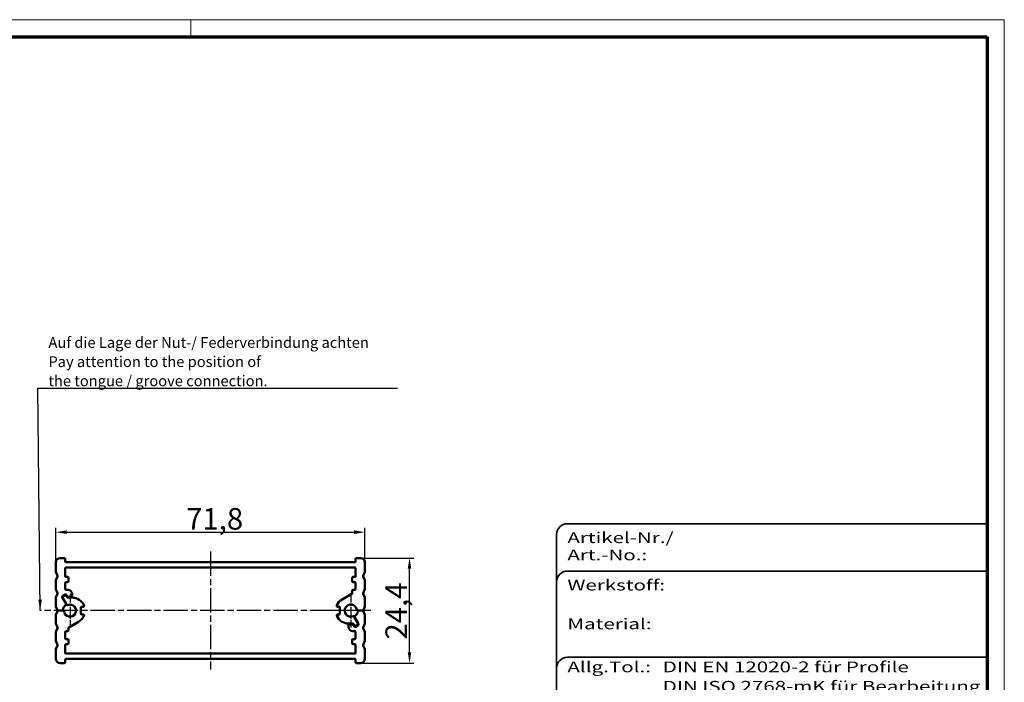
# Model space of a CAD drawing. Units: millimetres. Extents: x 1 to 419, y 1 to 296.
# Drawn here: x 190 to 419, y 142 to 296 of the extents above; entities that cross this region are included whole.
import ezdxf
from ezdxf.enums import TextEntityAlignment as Align

# ---------------------------------------------------------------- set-up
doc = ezdxf.new("R2010")
doc.units = ezdxf.units.MM
for name, pattern in [('ACAD_ISO04W100', [30, 24, -3, 0, -3]), ('CHAIN', [0.3543, 0.2362, -0.0295, 0.0591, -0.0295]), ('DASH_DOT', [0.37, 0.24, -0.06, 0.01, -0.06]), ('DASHED', [0.2067, 0.1654, -0.0413])]:
    doc.linetypes.add(name, pattern=pattern)
doc.layers.get('0').update_dxf_attribs({"lineweight": 25})
for name, color, linetype, lineweight in [('Bemaßung (ISO)', 1, 'Continuous', 25), ('Mittellinie (ISO)', 1, 'DASH_DOT', 25), ('Mittelpunktmarkierung (ISO)', 1, 'DASH_DOT', 25), ('Schraffur (ISO)', 1, 'Continuous', 18), ('Sichtbar (ISO)', 7, 'Continuous', 50), ('Sichtbar schmal (ISO)', 1, 'Continuous', 25), ('Symbol (ISO)', 1, 'Continuous', 25), ('Titel (ISO)', 5, 'Continuous', 50), ('Verdeckt (ISO)', 5, 'DASHED', 35)]:
    doc.layers.add(name, color=color, linetype=linetype, lineweight=lineweight)
doc.styles.add('5', font='isocpeur.ttf', dxfattribs={"width": 1.1})
doc.styles.add('Notiztext (DIN)', font='isocpeur.ttf', dxfattribs={"width": 1.1})
doc.styles.get("Standard").update_dxf_attribs({"font": 'isocpeur.ttf', "width": 1.1})
doc.styles.add('Textstil142', font='isocpeur.ttf', dxfattribs={"width": 1.4})
doc.styles.add('Textstil143', font='isocpeur.ttf', dxfattribs={"width": 1.4})
doc.styles.add('Textstil144', font='isocpeur.ttf', dxfattribs={"width": 1.4})
doc.styles.add('Textstil163', font='isocpeur.ttf', dxfattribs={"width": 1.4})
doc.styles.add('Textstil166', font='isocpeur.ttf', dxfattribs={"width": 1.4})
doc.styles.add('Textstil219', font='isocpeur.ttf', dxfattribs={"width": 1.1})
doc.styles.add('Textstil227', font='isocpeui.ttf', dxfattribs={"width": 1.4})
doc.styles.add('Textstil232', font='isocpeui.ttf', dxfattribs={"width": 1.4})
doc.dimstyles.new('11-Bopla 5', dxfattribs={"dimtxt": 5, "dimasz": 2.5, "dimexe": 1, "dimexo": 0, "dimgap": 0.6, "dimtad": 1, "dimdec": 6, "dimrnd": 1e-08, "dimtxsty": '5', "dimcen": 0.09, "dimdle": 7, "dimclrd": 1, "dimclre": 1, "dimclrt": 7, "dimadec": 6, "dimazin": 2, "dimtfac": 0.7, "dimtdec": 3, "dimtmove": 0, "dimatfit": 3, "dimfxl": 1, "dimtolj": 1, "dimlwd": 25, "dimlwe": 25, "dimarcsym": 0})
doc.dimstyles.new('Standard - Methode 2a (DIN)$7', dxfattribs={"dimtxt": 2.5, "dimasz": 2.5, "dimexe": 1, "dimexo": 0, "dimgap": 0.2, "dimtad": 1, "dimtih": 1, "dimtoh": 1, "dimrnd": 1e-08, "dimtxsty": 'Notiztext (DIN)', "dimcen": 0.09, "dimdle": 10, "dimclrd": 256, "dimclre": 256, "dimclrt": 5, "dimazin": 2, "dimtfac": 1.4, "dimtmove": 0, "dimatfit": 3, "dimfxl": 1, "dimtolj": 1, "dimlwd": -1, "dimlwe": -1, "dimarcsym": 0})

# ---------------------------------------------------------------- blocks, each defined once
blk = doc.blocks.new('Ränder Bopla-A3-Rahmen')
at = {"color": 1, "linetype": 'Continuous', "lineweight": 18}
for p, q in [((1, 296), (419, 296)), ((230, 296), (230, 292)), ((419, 296), (419, 1))]:
    blk.add_line(p, q, dxfattribs=at)
at = {"color": 3, "linetype": 'Continuous', "lineweight": 70}
for p, q in [((20, 292), (415, 292)), ((415, 292), (415, 5))]:
    blk.add_line(p, q, dxfattribs=at)
blk = doc.blocks.new('Schriftfelder Bearbeitung-KST')
at = {"layer": 'Schraffur (ISO)'}
h = blk.add_hatch(dxfattribs=at)
h.set_pattern_fill('ANSI31', color=1, scale=5.08, style=0)
h.set_pattern_definition([(45, (0, 0), (-0.4490128, 0.4490128), [])])
edge = h.paths.add_edge_path()
edge.add_line((395.78, 59.81), (391.63, 59.81))
edge.add_line((391.63, 59.81), (391.63, 55.66))
edge.add_arc((391.63, 59.81), 4.15, 0, 270, ccw=False)
blk.add_hatch(color=7, dxfattribs=at).paths.add_polyline_path([(392.48, 55.66), (404.48, 55.66), (404.48, 63.46), (399.18, 56.56), (399.18, 63.46)])
at = {"color": 5, "linetype": 'Continuous'}
for p, q in [((397.98, 135.31), (390.98, 133.56)), ((397.98, 128.31), (397.98, 135.31)), ((390.98, 130.06), (390.98, 133.56)), ((397.98, 128.31), (390.98, 130.06))]:
    blk.add_line(p, q, dxfattribs=at)
at = {"color": 1, "linetype": 'ACAD_ISO04W100', "ltscale": 0.15}
blk.add_line((402.98, 127.31), (402.98, 136.31), dxfattribs=at)
at = {"color": 1, "linetype": 'ACAD_ISO04W100', "ltscale": 0.145833}
blk.add_line((407.48, 131.81), (389.98, 131.81), dxfattribs=at)
at = {"color": 1, "linetype": 'Continuous', "lineweight": 25}
for p, q in [((320.48, 76.81), (320.48, 43.31)), ((307.48, 50.31), (342.48, 50.31))]:
    blk.add_line(p, q, dxfattribs=at)
at = {"color": 7, "linetype": 'Continuous'}
for p, q in [((399.18, 63.46), (392.48, 55.66)), ((404.48, 63.46), (399.18, 56.56)), ((399.18, 56.56), (399.18, 63.46)), ((404.48, 55.66), (404.48, 63.46)), ((392.48, 55.66), (404.48, 55.66))]:
    blk.add_line(p, q, dxfattribs=at)
at = {"color": 5, "linetype": 'Continuous'}
for radius in [3.5, 1.75]:
    blk.add_circle((402.98, 131.81), radius, dxfattribs=at)
at = {"layer": 'Titel (ISO)', "lineweight": 18}
for p, q in [((410.48, 7.31), (411.48, 7.31)), ((411.48, 7.31), (411.48, 8.31))]:
    blk.add_line(p, q, dxfattribs=at)
at = {"layer": 'Verdeckt (ISO)', "color": 5, "linetype": 'Continuous', "lineweight": 35}
for p, q in [((407.48, 185.31), (309.98, 185.31)), ((307.48, 182.81), (307.48, 23.84)), ((407.48, 174.31), (309.98, 174.31)), ((307.48, 171.81), (307.48, 11.31)), ((407.48, 154.31), (309.98, 154.31)), ((407.48, 127.31), (309.98, 127.31)), ((407.48, 106.31), (309.98, 106.31)), ((407.48, 106.31), (309.98, 106.31)), ((407.48, 76.81), (309.98, 76.81)), ((407.48, 43.31), (307.48, 43.31)), ((407.48, 34.31), (307.48, 34.31)), ((342.48, 34.31), (342.48, 11.31)), ((407.48, 29.31), (307.48, 29.31))]:
    blk.add_line(p, q, dxfattribs=at)
at = {"layer": 'Verdeckt (ISO)', "color": 5, "linetype": 'Continuous'}
blk.add_line((342.48, 76.81), (342.48, 43.31), dxfattribs=at)
at = {"layer": 'Verdeckt (ISO)', "color": 1, "linetype": 'Continuous', "lineweight": 25}
for p, q in [((366.48, 34.31), (366.48, 11.31)), ((407.48, 20.31), (307.48, 20.31))]:
    blk.add_line(p, q, dxfattribs=at)
at = {"layer": 'Verdeckt (ISO)', "color": 5, "linetype": 'Continuous', "lineweight": 35}
for centre in [(309.98, 182.81), (309.98, 171.81), (309.98, 151.81), (309.98, 124.81), (309.98, 103.81), (309.98, 103.81), (309.98, 74.31)]:
    blk.add_arc(centre, 2.5, 90, 180, dxfattribs=at)
at = {"color": 5, "width": 1.4}
for s, style, p in [('DISK:', 'Textstil142', (308.98, 39.31)), ('/', 'Textstil142', (398.48, 35.06)), ('geprüft/', 'Textstil142', (308.98, 25.66)), ('checked', 'Textstil227', (308.98, 21.66))]:
    blk.add_text(s, height=2.5, dxfattribs=dict(at, style=style)).set_placement(p)
at = {"color": 7, "insert": (309.98, 99.14), "char_height": 3.5, "attachment_point": 7}
blk.add_mtext('\\fISOCPEUR|b0|i0;\\W1.30;\\H3.5000;Artikel / \\fISOCPEUR|b0|i1;\\W1.30;\\H3.5000;Article:', dxfattribs=at)
at = {"color": 5, "char_height": 2.5, "attachment_point": 7}
for s, insert in [('\\fISOCPEUR|b0|i0;\\W1.20;\\H2.5000;Datum/\\fISOCPEUR|b0|i1;\\W1.20;\\H2.5000;Date:', (308.98, 34.22)), ('\\fISOCPEUR|b0|i0;\\W1.20;\\H2.5000;Blatt/\\fISOCPEUR|b0|i1;\\W1.20;\\H2.5000;Sheet:', (367.48, 34.22)), ('Datum/\\fISOCPEUR|b0|i1;\\H2.5000;Date', (343.48, 29.82)), ('\\fISOCPEUR|b0|i0;\\W1.05;\\H2.5000;Unterschrift/\\fISOCPEUR|b0|i1;\\W1.05;\\H2.5000;Signature', (367.48, 30.57))]:
    blk.add_mtext(s, dxfattribs=dict(at, insert=insert))
at = {"color": 5, "style": 'Textstil142', "width": 1.4}
for tag, p in [('DATEINAME_001', (333.13, 39.31)), ('ERSTELLUNGSDATUM_001', (333.13, 35.06)), ('Blattnummer_001', (393.13, 35.06)), ('25-ges._Blattanzahl_001', (403.13, 35.06))]:
    blk.add_attdef(tag, p, '', height=2.5, dxfattribs=at)
at = {"layer": 'Sichtbar schmal (ISO)', "color": 1}
for s, height, style, width, p in [('Artikel-Nr./', 2.5, 'Textstil142', 1.4, (309.98, 180.81)), ('Art.-No.:', 2.5, 'Textstil227', 1.4, (309.98, 176.81)), ('Werkstoff:', 2.5, 'Textstil142', 1.4, (309.98, 169.81)), ('Material:', 2.5, 'Textstil227', 1.4, (309.98, 160.81)), ('Allg.Tol.:', 2.5, 'Textstil142', 1.4, (309.98, 150.81)), ('Gen.Tol.:', 2.5, 'Textstil227', 1.4, (309.98, 141.81)), ('Maßstab/', 2.5, 'Textstil142', 1.4, (309.98, 132.31)), ('Scale:', 2.5, 'Textstil227', 1.4, (310.16, 128.31)), ('Ä.Nr/', 2, 'Textstil144', 1.4, (307.98, 47.56)), ('Datum/', 2, 'Textstil144', 1.4, (325.08, 47.52)), ('ALT.-NO.:', 2, 'Textstil219', 1.1, (307.98, 44.56)), ('DATE:', 2, 'Textstil144', 1.4, (324.98, 44.56))]:
    blk.add_text(s, height=height, dxfattribs=dict(at, style=style, width=width)).set_placement(p)
at = {"layer": 'Sichtbar schmal (ISO)', "color": 1, "attachment_point": 7}
for s, insert, char_height in [('\\fISOCPEUR|b0|i0;\\W1.40;\\H3.0000;Zeichnungs-Nr. / \\fISOCPEUR|b0|i1;\\W1.40;\\H3.0000;Drawing-No.:', (309.98, 121.71), 3), ('\\fISOCPEUR|b0|i0;\\W1.20;\\H2.0000;Bem.: Erstellt nach Vorlage / \\fISOCPEUR|b0|i1;\\W1.20;\\H2.0000;Dim.: constructed by specification:', (309.98, 110.49), 2)]:
    blk.add_mtext(s, dxfattribs=dict(at, insert=insert, char_height=char_height))
at = {"layer": 'Sichtbar schmal (ISO)', "color": 1, "style": 'Textstil144', "width": 1.4}
for tag, p in [('055-Bem._erstellt_n._Kd-Zchng.', (309.98, 109.56)), ('19-Ä-Nr._-10-', (309.48, 76.06)), ('19-Datum_-10-', (322.48, 76.06)), ('18-Ä-Nr._-9-', (309.48, 73.56)), ('18-Datum_-9-', (322.48, 73.56)), ('17-Ä-Nr._-8-', (309.48, 71.06)), ('17-Datum_-8-', (322.48, 71.06)), ('16-Ä-Nr._-7-', (309.48, 68.56)), ('15-Ä-Nr._-6-', (309.48, 66.06)), ('16-Datum_-7-', (322.48, 68.56)), ('15-Datum_-6-', (322.48, 66.06)), ('14-Ä-Nr._-5-', (309.48, 63.56)), ('14-Datum_-5-', (322.48, 63.56)), ('13-Ä-Nr._-4-', (309.48, 61.06)), ('13-Datum_-4-', (322.48, 61.06)), ('12-Ä-Nr._-3-', (309.48, 58.56)), ('12-Datum_-3-', (322.48, 58.56)), ('11-Ä-Nr._-2-', (309.48, 56.06)), ('11-Datum_-2-', (322.48, 56.06)), ('10-Ä-Nr._-1-', (309.48, 53.56)), ('10-Datum_-1-', (322.48, 53.56))]:
    blk.add_attdef(tag, text='', height=2, dxfattribs=at).set_placement(p, align=Align.TOP_LEFT)
at = {"layer": 'Titel (ISO)', "color": 7, "insert": (404.48, 50.46), "char_height": 3.7, "width": 19.8847, "attachment_point": 9, "style": 'Notiztext (DIN)'}
blk.add_mtext('\\fArial|b1|i0;\\H3.7000;BOPLA', dxfattribs=at)
at = {"layer": 'Titel (ISO)', "color": 5, "insert": (404.48, 46.31), "char_height": 1.6, "width": 34.8824, "attachment_point": 9, "style": 'Notiztext (DIN)'}
blk.add_mtext('\\fArial|b0|i0;\\W1.15;\\H1.6000;A Phoenix Mecano Company', dxfattribs=at)
at = {"layer": 'Titel (ISO)', "color": 7, "style": 'Textstil163', "width": 1.4}
blk.add_attdef('40-Artikel-Nr.', text='', height=5, dxfattribs=at).set_placement((335.48, 182.31), align=Align.TOP_LEFT)
at = {"layer": 'Titel (ISO)', "color": 5, "width": 1.4}
for tag, style, p in [('01-Material', 'Textstil142', (333.48, 172.31)), ('01-Material_(2.Zeile)', 'Textstil142', (309.98, 167.81)), ('01-Material_GB', 'Textstil227', (333.48, 163.31)), ('01-Material_(2.Zeile)_GB', 'Textstil227', (309.98, 158.81))]:
    blk.add_attdef(tag, text='', height=2.5, dxfattribs=dict(at, style=style)).set_placement(p, align=Align.TOP_LEFT)
for tag, p, style in [('011-Allg.Tol-1_001', (332.13, 150.81), 'Textstil142'), ('011-Allg.Tol-2_001', (332.13, 146.31), 'Textstil142'), ('011-Allg.Tol-3_GB_001', (332.1, 141.81), 'Textstil227'), ('011-Allg.Tol-4_GB_001', (332.1, 137.31), 'Textstil227')]:
    blk.add_attdef(tag, p, '', height=2.5, dxfattribs=dict(at, style=style))
at = {"layer": 'Titel (ISO)', "color": 7, "width": 1.4}
for tag, p, height, style in [('02-Maßstab_001', (331.92, 129.81), 4, 'Textstil143'), ('03-Zchn.Nr._001', (331.92, 115.31), 4, 'Textstil143'), ('07-Artikel-Modell_001', (309.43, 93.31), 3.98, 'Textstil166'), ('08-Artikel-Benennung_001', (309.42, 86.31), 4, 'Textstil143'), ('09-Artikel-Benennung_(2.Zeile)_001', (309.34, 79.31), 3.98, 'Textstil232')]:
    blk.add_attdef(tag, p, '', height=height, dxfattribs=dict(at, style=style))
blk = doc.blocks.new('*D13')
at = {"layer": 'Bemaßung (ISO)', "color": 1, "linetype": 'Continuous', "lineweight": 25}
for p, q in [((269.45, 171.03), (281.82, 171.03)), ((280.82, 149.13), (280.82, 168.53)), ((269.45, 146.63), (281.82, 146.63))]:
    blk.add_line(p, q, dxfattribs=at)
at = {"layer": 'Bemaßung (ISO)', "color": 1, "linetype": 'Continuous'}
for points in [[(280.4, 168.53), (281.23, 168.53), (280.82, 171.03)], [(280.4, 149.13), (281.23, 149.13), (280.82, 146.63)]]:
    blk.add_solid(points, dxfattribs=at)
at = {"layer": 'Defpoints', "color": 0, "linetype": 'Continuous'}
for p in [(269.45, 171.03), (280.82, 171.03), (269.45, 146.63)]:
    blk.add_point(p, dxfattribs=at)
at = {"layer": 'Bemaßung (ISO)', "color": 7, "linetype": 'Continuous', "lineweight": 25, "insert": (280.22, 152.1), "char_height": 5, "attachment_point": 7, "rotation": 90, "style": '5'}
blk.add_mtext('\\A1;24,4', dxfattribs=at)
blk = doc.blocks.new('*D14')
at = {"layer": 'Bemaßung (ISO)', "color": 1, "linetype": 'Continuous', "lineweight": 25}
for p, q in [((198.65, 170.03), (198.65, 178.03)), ((201.15, 177.03), (267.95, 177.03)), ((270.45, 170.03), (270.45, 178.03))]:
    blk.add_line(p, q, dxfattribs=at)
at = {"layer": 'Bemaßung (ISO)', "color": 1, "linetype": 'Continuous'}
for points in [[(201.15, 177.45), (201.15, 176.62), (198.65, 177.03)], [(267.95, 177.45), (267.95, 176.62), (270.45, 177.03)]]:
    blk.add_solid(points, dxfattribs=at)
at = {"layer": 'Defpoints', "color": 0, "linetype": 'Continuous'}
for p in [(270.45, 177.03), (198.65, 170.03), (270.45, 170.03)]:
    blk.add_point(p, dxfattribs=at)
at = {"layer": 'Bemaßung (ISO)', "color": 7, "linetype": 'Continuous', "lineweight": 25, "insert": (228.92, 177.63), "char_height": 5, "attachment_point": 7, "style": '5'}
blk.add_mtext('\\A1;71,8', dxfattribs=at)

msp = doc.modelspace()

# ---------------------------------------------------------------- linework, layer by layer
at = {"layer": 'Mittellinie (ISO)', "linetype": 'CHAIN', "ltscale": 23.990969}
msp.add_line((234.5526713, 172.5330705), (234.5526713, 145.1330705), dxfattribs=at)
at = {"layer": 'Mittelpunktmarkierung (ISO)', "linetype": 'CHAIN', "ltscale": 8.667317}
for p, q in [((201.9526713, 162.7330705), (201.9526713, 154.9330705)), ((267.1526713, 162.7330705), (267.1526713, 154.9330705))]:
    msp.add_line(p, q, dxfattribs=at)
at = {"layer": 'Mittelpunktmarkierung (ISO)', "linetype": 'CHAIN', "ltscale": 23.990969}
msp.add_line((271.8479961, 158.8330705), (195.022011, 158.8330705), dxfattribs=at)
at = {"layer": 'Mittelpunktmarkierung (ISO)', "linetype": 'CHAIN', "ltscale": 7.111628}
msp.add_line((269.6526713, 158.8330705), (263.2526713, 158.8330705), dxfattribs=at)
at = {"layer": 'Sichtbar (ISO)'}
for p, q in [((198.6526713, 170.0330705), (198.6526713, 167.8719466)), ((200.6026713, 171.0330705), (199.6526713, 171.0330705)), ((200.8026713, 170.2330705), (200.8026713, 170.8330705)), ((201.0026713, 170.0330705), (268.1026713, 170.0330705)), ((268.3026713, 170.8330705), (268.3026713, 170.2330705)), ((269.4526713, 171.0330705), (268.5026713, 171.0330705)), ((270.4526713, 170.0330705), (270.4526713, 167.8719466)), ((198.6672345, 167.7970252), (199.0264273, 166.9079918)), ((200.8026713, 168.6330705), (200.8026713, 166.8330705)), ((268.1026713, 168.8330705), (201.0026713, 168.8330705)), ((268.3026713, 166.8330705), (268.3026713, 168.6330705)), ((270.0789152, 166.9079918), (270.4381081, 167.7970252)), ((198.6526713, 165.7941944), (198.6526713, 163.8719466)), ((199.0264273, 166.7581492), (198.6672345, 165.8691158)), ((200.8026713, 165.2330705), (200.8026713, 163.8330705)), ((201.0026713, 166.6330705), (201.4026713, 166.6330705)), ((201.4026713, 165.4330705), (201.0026713, 165.4330705)), ((201.6026713, 166.4330705), (201.6026713, 165.6330705)), ((267.5026713, 165.6330705), (267.5026713, 166.4330705)), ((267.7026713, 166.6330705), (268.1026713, 166.6330705)), ((268.1026713, 165.4330705), (267.7026713, 165.4330705)), ((268.3026713, 163.8330705), (268.3026713, 165.2330705)), ((270.4381081, 165.8691158), (270.0789152, 166.7581492)), ((270.4526713, 165.7941944), (270.4526713, 163.8719466)), ((198.6672345, 163.7970252), (199.0264273, 162.9079918)), ((199.0264273, 162.7581492), (198.6672345, 161.8691158)), ((200.8320941, 162.573967), (200.2258764, 162.223967)), ((201.0026713, 163.6330705), (201.4526713, 163.6330705)), ((201.317586, 162.1330705), (201.1052992, 162.500762)), ((202.4526713, 162.6330705), (202.4526713, 162.2330705)), ((265.1526713, 161.4311467), (267.4026713, 162.7301848)), ((267.5026713, 162.9033899), (267.5026713, 163.4330705)), ((267.7026713, 163.6330705), (268.1026713, 163.6330705)), ((270.0789152, 162.9079918), (270.4381081, 163.7970252)), ((270.4381081, 161.8691158), (270.0789152, 162.7581492)), ((198.6526713, 161.7941944), (198.6526713, 159.8719466)), ((200.1526713, 161.950762), (201.0330926, 160.4258275)), ((201.1589459, 160.2078432), (200.2526713, 161.7775569)), ((200.3258764, 162.050762), (200.8454916, 162.350762)), ((201.1186967, 162.2775569), (201.317586, 161.9330705)), ((202.2526713, 162.0330705), (201.4907911, 162.0330705)), ((201.4907911, 161.8330705), (202.4526713, 161.8330705)), ((270.4526713, 161.7941944), (270.4526713, 159.8719466)), ((198.6672345, 159.7970252), (199.0061624, 158.9581492)), ((199.0061624, 158.7079918), (198.6672345, 157.8691158)), ((199.1915992, 158.8330705), (200.3652205, 158.8330705)), ((200.1135139, 158.8330705), (199.1915992, 158.8330705)), ((204.4526713, 159.5330705), (204.4526713, 158.1330705)), ((205.0026713, 159.7330705), (204.6526713, 159.7330705)), ((204.6526713, 157.9330705), (205.0026713, 157.9330705)), ((205.2026713, 159.9895738), (205.2026713, 159.9330705)), ((263.9026713, 159.9330705), (263.9026713, 159.9895738)), ((264.4526713, 159.7330705), (264.1026713, 159.7330705)), ((264.1026713, 157.9330705), (264.4526713, 157.9330705)), ((264.6526713, 158.1330705), (264.6526713, 159.5330705)), ((269.9137434, 158.8330705), (268.7401221, 158.8330705)), ((268.9918287, 158.8330705), (269.9137434, 158.8330705)), ((270.0991801, 158.9581492), (270.4381081, 159.7970252)), ((270.4381081, 157.8691158), (270.0991801, 158.7079918)), ((198.6526713, 155.8719466), (198.6526713, 157.7941944)), ((198.6672345, 155.7970252), (199.0264273, 154.9079918)), ((203.9526713, 156.2349943), (201.7026713, 154.9359562)), ((205.2026713, 157.7330705), (205.2026713, 157.6765671)), ((263.9026713, 157.6765671), (263.9026713, 157.7330705)), ((267.6145515, 155.8330705), (266.6526713, 155.8330705)), ((266.8526713, 155.6330705), (267.6145515, 155.6330705)), ((267.9866459, 155.3885841), (267.7877566, 155.7330705)), ((267.9463967, 157.4582978), (268.8526713, 155.8885841)), ((268.9526713, 155.715379), (268.07225, 157.2403135)), ((268.7794662, 155.615379), (268.259851, 155.315379)), ((270.0789152, 154.9079918), (270.4381081, 155.7970252)), ((270.4526713, 155.8719466), (270.4526713, 157.7941944)), ((198.6526713, 151.8719466), (198.6526713, 153.7941944)), ((199.0264273, 154.7581492), (198.6672345, 153.8691158)), ((200.8026713, 153.8330705), (200.8026713, 152.4330705)), ((201.4026713, 154.0330705), (201.0026713, 154.0330705)), ((201.6026713, 154.7627511), (201.6026713, 154.2330705)), ((266.6526713, 155.0330705), (266.6526713, 155.4330705)), ((268.1026713, 154.0330705), (267.6526713, 154.0330705)), ((267.7877566, 155.5330705), (268.0000433, 155.165379)), ((268.2732484, 155.092174), (268.8794662, 155.442174)), ((268.3026713, 152.4330705), (268.3026713, 153.8330705)), ((270.4381081, 153.8691158), (270.0789152, 154.7581492)), ((270.4526713, 151.8719466), (270.4526713, 153.7941944)), ((198.6672345, 151.7970252), (199.0264273, 150.9079918)), ((201.0026713, 152.2330705), (201.4026713, 152.2330705)), ((201.4026713, 151.0330705), (201.0026713, 151.0330705)), ((201.6026713, 152.0330705), (201.6026713, 151.2330705)), ((267.5026713, 151.2330705), (267.5026713, 152.0330705)), ((267.7026713, 152.2330705), (268.1026713, 152.2330705)), ((268.1026713, 151.0330705), (267.7026713, 151.0330705)), ((270.0789152, 150.9079918), (270.4381081, 151.7970252)), ((198.6526713, 147.6330705), (198.6526713, 149.7941944)), ((199.0264273, 150.7581492), (198.6672345, 149.8691158)), ((200.8026713, 150.8330705), (200.8026713, 149.0330705)), ((201.0026713, 148.8330705), (268.1026713, 148.8330705)), ((268.3026713, 149.0330705), (268.3026713, 150.8330705)), ((270.4381081, 149.8691158), (270.0789152, 150.7581492)), ((270.4526713, 147.6330705), (270.4526713, 149.7941944)), ((199.6526713, 146.6330705), (200.6026713, 146.6330705)), ((200.8026713, 146.8330705), (200.8026713, 147.4330705)), ((268.1026713, 147.6330705), (201.0026713, 147.6330705)), ((268.3026713, 147.4330705), (268.3026713, 146.8330705)), ((268.5026713, 146.6330705), (269.4526713, 146.6330705))]:
    msp.add_line(p, q, dxfattribs=at)
for centre, radius, start, end in [((199.6526713, 170.0330705), 1, 90, 180), ((200.6026713, 170.8330705), 0.2, 0, 90), ((201.0026713, 170.2330705), 0.2, 180, 270), ((268.1026713, 170.2330705), 0.2, 270, 0), ((268.5026713, 170.8330705), 0.2, 90, 180), ((269.4526713, 170.0330705), 1, 0, 90), ((198.8526713, 167.8719466), 0.2, 180, 202), ((201.0026713, 168.6330705), 0.2, 90, 180), ((268.1026713, 168.6330705), 0.2, 0, 90), ((270.2526713, 167.8719466), 0.2, 338, 0), ((198.8526713, 165.7941944), 0.2, 158, 180), ((198.8409906, 166.8330705), 0.2, 338, 22), ((201.0026713, 166.8330705), 0.2, 180, 270), ((201.0026713, 165.2330705), 0.2, 90, 180), ((201.4026713, 166.4330705), 0.2, 0, 90), ((201.4026713, 165.6330705), 0.2, 270, 0), ((267.7026713, 166.4330705), 0.2, 90, 180), ((267.7026713, 165.6330705), 0.2, 180, 270), ((268.1026713, 166.8330705), 0.2, 270, 0), ((268.1026713, 165.2330705), 0.2, 0, 90), ((270.264352, 166.8330705), 0.2, 158, 202), ((270.2526713, 165.7941944), 0.2, 0, 22), ((198.8526713, 163.8719466), 0.2, 180, 202), ((198.8409906, 162.8330705), 0.2, 338, 22), ((201.0026713, 163.8330705), 0.2, 180, 270), ((200.9320941, 162.400762), 0.2, 30, 120), ((201.4526713, 162.6330705), 1, 0, 90), ((267.3026713, 162.9033899), 0.2, 300, 0), ((267.7026713, 163.4330705), 0.2, 90, 180), ((268.1026713, 163.8330705), 0.2, 270, 0), ((270.264352, 162.8330705), 0.2, 158, 202), ((270.2526713, 163.8719466), 0.2, 338, 0), ((198.8526713, 161.7941944), 0.2, 158, 180), ((200.3258764, 162.050762), 0.2, 120, 210), ((200.4258764, 161.8775569), 0.2, 120, 210), ((201.9526713, 158.8330705), 1.65, 126.206267751, 173.793732249), ((201.9526713, 158.8330705), 1.4, 187.180755781, 112.819244219), ((200.9454916, 162.1775569), 0.2, 30, 120), ((200.8598875, 160.3258275), 0.2, 306.206267751, 30), ((201.332151, 160.3078432), 0.2, 210, 292.819244219), ((201.4907911, 162.2330705), 0.2, 210, 270), ((201.4907911, 162.0330705), 0.2, 210, 270), ((202.2526713, 162.2330705), 0.2, 270, 0), ((202.4526713, 158.8330705), 3, 24.395752112, 90), ((266.6526713, 158.8330705), 3, 120, 155.604247888), ((267.1526713, 158.8330705), 1.4, 7.180755781, 292.819244219), ((270.2526713, 161.7941944), 0.2, 0, 22), ((198.8526713, 159.8719466), 0.2, 180, 202), ((198.8526713, 157.7941944), 0.2, 158, 180), ((199.1915992, 159.0330705), 0.2, 202, 270), ((199.1915992, 158.6330705), 0.2, 90, 158), ((200.1135139, 159.0330705), 0.2, 270, 353.793732249), ((200.3652205, 158.6330705), 0.2, 7.180755781, 90), ((204.6526713, 159.5330705), 0.2, 90, 180), ((204.6526713, 158.1330705), 0.2, 180, 270), ((205.0026713, 159.9330705), 0.2, 270, 0), ((205.0026713, 157.7330705), 0.2, 0, 90), ((205.0026713, 159.9895738), 0.2, 0, 24.395752112), ((264.1026713, 159.9895738), 0.2, 155.604247888, 180), ((264.1026713, 159.9330705), 0.2, 180, 270), ((264.1026713, 157.7330705), 0.2, 90, 180), ((264.4526713, 159.5330705), 0.2, 0, 90), ((264.4526713, 158.1330705), 0.2, 270, 0), ((267.1526713, 158.8330705), 1.65, 306.206267751, 353.793732249), ((268.7401221, 159.0330705), 0.2, 187.180755781, 270), ((268.9918287, 158.6330705), 0.2, 90, 173.793732249), ((269.9137434, 159.0330705), 0.2, 270, 338), ((269.9137434, 158.6330705), 0.2, 22, 90), ((270.2526713, 159.8719466), 0.2, 338, 0), ((270.2526713, 157.7941944), 0.2, 0, 22), ((198.8526713, 155.8719466), 0.2, 180, 202), ((202.4526713, 158.8330705), 3, 300, 335.604247888), ((205.0026713, 157.6765671), 0.2, 335.604247888, 0), ((264.1026713, 157.6765671), 0.2, 180, 204.395752112), ((266.6526713, 158.8330705), 3, 204.395752112, 270), ((266.8526713, 155.4330705), 0.2, 90, 180), ((267.6145515, 155.6330705), 0.2, 30, 90), ((267.6145515, 155.4330705), 0.2, 30, 90), ((267.7731916, 157.3582978), 0.2, 30, 112.819244219), ((268.2454551, 157.3403135), 0.2, 126.206267751, 210), ((268.6794662, 155.7885841), 0.2, 300, 30), ((268.7794662, 155.615379), 0.2, 300, 30), ((270.2526713, 155.8719466), 0.2, 338, 0), ((198.8526713, 153.7941944), 0.2, 158, 180), ((198.8409906, 154.8330705), 0.2, 338, 22), ((201.0026713, 153.8330705), 0.2, 90, 180), ((201.4026713, 154.2330705), 0.2, 270, 0), ((201.8026713, 154.7627511), 0.2, 120, 180), ((267.6526713, 155.0330705), 1, 180, 270), ((268.159851, 155.4885841), 0.2, 210, 300), ((268.1732484, 155.265379), 0.2, 210, 300), ((268.1026713, 153.8330705), 0.2, 0, 90), ((270.264352, 154.8330705), 0.2, 158, 202), ((270.2526713, 153.7941944), 0.2, 0, 22), ((198.8526713, 151.8719466), 0.2, 180, 202), ((201.0026713, 152.4330705), 0.2, 180, 270), ((201.0026713, 150.8330705), 0.2, 90, 180), ((201.4026713, 152.0330705), 0.2, 0, 90), ((201.4026713, 151.2330705), 0.2, 270, 0), ((267.7026713, 152.0330705), 0.2, 90, 180), ((267.7026713, 151.2330705), 0.2, 180, 270), ((268.1026713, 152.4330705), 0.2, 270, 0), ((268.1026713, 150.8330705), 0.2, 0, 90), ((270.2526713, 151.8719466), 0.2, 338, 0), ((198.8526713, 149.7941944), 0.2, 158, 180), ((198.8409906, 150.8330705), 0.2, 338, 22), ((201.0026713, 149.0330705), 0.2, 180, 270), ((268.1026713, 149.0330705), 0.2, 270, 0), ((270.264352, 150.8330705), 0.2, 158, 202), ((270.2526713, 149.7941944), 0.2, 0, 22), ((199.6526713, 147.6330705), 1, 180, 270), ((200.6026713, 146.8330705), 0.2, 270, 0), ((201.0026713, 147.4330705), 0.2, 90, 180), ((268.1026713, 147.4330705), 0.2, 0, 90), ((268.5026713, 146.8330705), 0.2, 180, 270), ((269.4526713, 147.6330705), 1, 270, 0)]:
    msp.add_arc(centre, radius, start, end, dxfattribs=at)

# ---------------------------------------------------------------- block references
msp.add_blockref('Ränder Bopla-A3-Rahmen', (0, 0))
msp.add_blockref('Schriftfelder Bearbeitung-KST', (7.5158395, -6.3067288)).add_auto_attribs({'011-Allg.Tol-3_GB_001': 'DIN EN 12020-2 for profile', 'DATEINAME_001': '2803466.idw', 'ERSTELLUNGSDATUM_001': '30.10.2012', '07-Artikel-Modell_001': 'F 724-50', '03-Zchn.Nr._001': '3G 5405.083.01', 'Blattnummer_001': '1', '25-ges._Blattanzahl_001': '1', '011-Allg.Tol-4_GB_001': 'DIN ISO 2768-mK for machining', '011-Allg.Tol-1_001': 'DIN EN 12020-2 für Profile', '011-Allg.Tol-2_001': 'DIN ISO 2768-mK für Bearbeitung', '02-Maßstab_001': '1:1', '08-Artikel-Benennung_001': 'Grundzeichnung', '09-Artikel-Benennung_(2.Zeile)_001': 'Basic drawing'})

# ---------------------------------------------------------------- texts
at = {"layer": 'Symbol (ISO)', "color": 5, "insert": (196.9337999, 210.9177891), "char_height": 2.5, "width": 81.551485062, "attachment_point": 7, "line_spacing_factor": 1.068348, "style": 'Notiztext (DIN)'}
msp.add_mtext('{Auf die Lage der Nut-/ Federverbindung achten\\P\\fISOCPEUR|b0|i1;\\H2.5000;Pay attention to the position of \\Pthe tongue / groove connection.}', dxfattribs=at)

# ---------------------------------------------------------------- dimensions: what is measured, and where the dimension line sits
at = {"layer": 'Bemaßung (ISO)', "color": 1, "linetype": 'Continuous', "lineweight": 25}
for base, p1, p2, angle, picture, middle in [((270.4526713, 177.0330705), (198.6526713, 170.0330705), (270.4526713, 170.0330705), 180, '*D14', (234.5526713, 177.0330705)), ((280.818278, 171.0330705), (269.4526713, 146.6330705), (269.4526713, 171.0330705), 90, '*D13', (280.818278, 158.8330705))]:
    dim = msp.add_linear_dim(base=base, p1=p1, p2=p2, angle=angle, dimstyle='11-Bopla 5', override={"dimdec": 6, "dimtp": 0, "dimtm": 0, "dimtdec": 3, "dimtofl": 0, "dimatfit": 1}, dxfattribs=at)
    dim.commit()
    dim.dimension.update_dxf_attribs({"geometry": picture, "text_midpoint": middle, "dimtype": 160})

# ---------------------------------------------------------------- leaders
at = {"layer": 'Symbol (ISO)', "annotation_type": 0, "has_hookline": 1, "hookline_direction": 0, "text_width": 81.1249992}
msp.add_leader([(195.022011, 158.8330705), (194.4337999, 210.5011225), (196.9337999, 210.5011225)], dimstyle='Standard - Methode 2a (DIN)$7', override={"dimgap": 0, "dimtad": 1}, dxfattribs=at)

doc.saveas('drawing.dxf')
